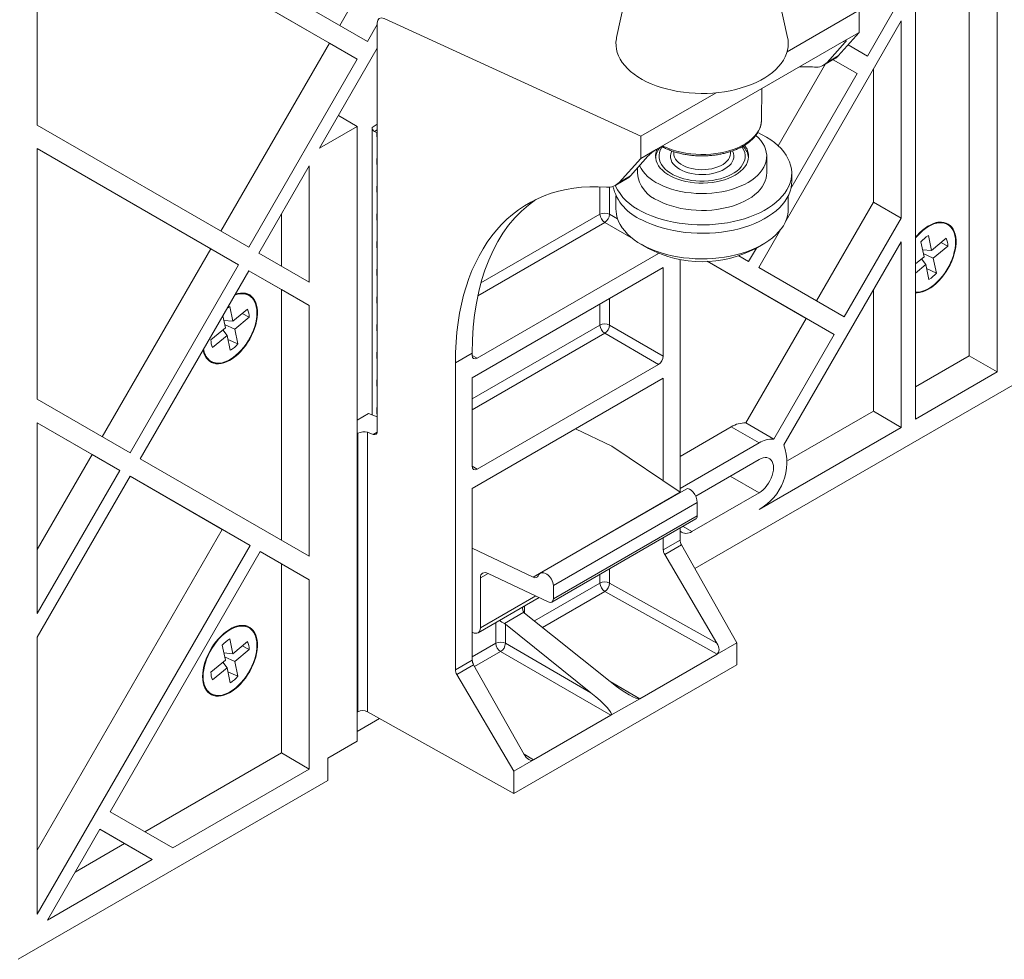
# Model space of a CAD drawing. Units: inches. Extents: x 0 to 34, y 0 to 22.
# Drawn here: x 29.8 to 31.2, y 11.6 to 13 of the extents above; entities that cross this region are included whole.
import ezdxf

# ---------------------------------------------------------------- set-up
doc = ezdxf.new("R2010")
doc.units = ezdxf.units.IN
doc.header["$MEASUREMENT"] = 0

msp = doc.modelspace()

# ---------------------------------------------------------------- linework, layer by layer
at = {"color": 7, "linetype": 'Continuous', "lineweight": 15}
for p, q in [((31.17333, 12.45706), (31.17333, 13.89847)), ((31.13296, 12.48037), (31.13296, 13.87516)), ((31.05501, 12.38876), (31.05501, 13.83016)), ((30.37699, 13.23247), (30.21951, 12.95971)), ((30.25987, 12.9364), (29.8834, 13.15381)), ((29.85386, 13.13676), (30.20474, 12.93413)), ((29.85387, 13.13676), (30.24511, 12.91083)), ((29.78069, 13.09451), (29.78069, 12.81532)), ((30.65124, 13.07998), (30.62128, 12.94233)), ((30.86933, 12.94233), (30.83937, 13.07998)), ((31.03413, 13.00044), (30.98505, 12.91543)), ((30.97329, 12.98205), (30.86865, 12.92164)), ((30.97329, 12.98205), (30.97329, 12.94978)), ((30.27413, 12.9611), (30.25987, 12.9364)), ((30.27413, 12.37112), (30.27413, 12.96334)), ((30.28383, 12.96994), (30.65652, 12.79918)), ((30.8671, 12.67703), (31.03413, 12.96635)), ((31.03413, 12.96635), (31.03413, 12.68)), ((30.97329, 12.94978), (30.94282, 12.91563)), ((30.97329, 12.94978), (30.95113, 12.93699)), ((30.20474, 12.93413), (30.04727, 12.66138)), ((30.20474, 12.93413), (30.24511, 12.91083)), ((30.95113, 12.93699), (30.67867, 12.7797)), ((30.95292, 12.93531), (30.92654, 12.90623)), ((30.98505, 12.91543), (30.95706, 12.93159)), ((30.19018, 12.78159), (30.27413, 12.927)), ((30.92654, 12.90623), (30.94282, 12.91563)), ((30.24511, 12.91083), (30.08763, 12.63807)), ((30.92459, 12.90393), (30.85591, 12.78497)), ((30.9215, 12.90215), (30.93796, 12.91165)), ((30.93525, 12.91009), (30.97029, 12.88986)), ((30.93526, 12.91009), (30.97029, 12.88986)), ((30.97029, 12.88986), (30.87417, 12.72337)), ((30.99377, 12.89643), (30.99377, 12.7033)), ((30.76556, 12.86213), (30.65652, 12.79918)), ((30.83137, 12.82195), (30.83187, 12.86814)), ((30.24501, 12.81325), (30.21759, 12.82907)), ((30.08763, 12.63807), (29.78069, 12.81532)), ((30.83137, 12.82159), (30.83137, 12.82195)), ((30.19018, 12.78159), (30.24501, 12.81325)), ((30.24501, 11.92116), (30.24501, 12.81325)), ((30.26648, 12.81197), (30.26648, 12.39479)), ((30.27344, 12.80393), (30.26996, 12.80594)), ((30.27344, 12.80393), (30.27413, 12.80433)), ((30.27344, 12.79991), (30.27344, 12.80393)), ((30.65652, 12.79918), (30.65652, 12.76691)), ((29.78069, 12.78122), (29.78069, 12.41752)), ((29.78069, 12.78122), (30.07287, 12.61249)), ((29.78069, 12.78121), (30.0325, 12.6358)), ((30.67867, 12.7797), (30.65652, 12.76691)), ((30.7043, 12.7767), (30.7043, 12.77411)), ((30.7863, 12.77411), (30.7863, 12.77673)), ((30.27344, 12.75973), (30.27344, 12.76375)), ((30.65652, 12.76691), (30.62497, 12.73214)), ((30.66674, 12.7701), (30.64126, 12.74154)), ((30.83905, 12.74553), (30.83905, 12.77003)), ((30.10239, 12.62954), (30.17542, 12.75602)), ((30.17542, 12.58737), (30.17542, 12.75602)), ((30.65155, 12.75308), (30.65155, 12.74553)), ((30.8753, 12.73329), (30.8753, 12.74553)), ((30.61994, 12.72806), (30.6364, 12.73756)), ((30.62497, 12.73214), (30.64126, 12.74154)), ((30.27344, 12.71954), (30.27344, 12.72356)), ((30.6203, 12.71267), (30.6203, 12.69327)), ((30.8703, 12.69327), (30.8703, 12.71267)), ((30.99377, 12.7033), (30.91119, 12.56028)), ((30.99377, 12.7033), (31.03413, 12.68)), ((30.13505, 12.61068), (30.13505, 12.6861)), ((30.27344, 12.67936), (30.27344, 12.68338)), ((31.03413, 12.68), (30.95156, 12.53697)), ((30.82757, 12.60857), (30.85962, 12.66408)), ((30.27344, 12.63918), (30.27344, 12.64319)), ((30.6569, 12.64226), (30.66751, 12.63613)), ((31.56655, 12.65192), (30.73484, 12.17178)), ((30.8231, 12.63613), (30.83371, 12.64226)), ((30.86399, 12.3512), (31.03413, 12.6459)), ((31.03413, 12.6459), (31.03413, 12.37671)), ((31.06257, 12.64573), (31.06727, 12.6242)), ((31.07831, 12.63343), (31.07361, 12.65496)), ((31.09931, 12.65098), (31.07831, 12.63343)), ((31.09177, 12.64468), (31.10178, 12.63965)), ((30.0325, 12.6358), (29.87502, 12.36304)), ((30.0325, 12.6358), (30.07287, 12.61249)), ((30.17542, 12.58737), (30.10239, 12.62954)), ((30.68204, 12.62881), (30.41883, 12.47686)), ((30.82415, 12.63674), (30.81281, 12.6171)), ((31.06504, 12.63443), (31.07831, 12.63343)), ((31.06622, 12.62902), (31.08078, 12.62211)), ((31.08078, 12.62211), (31.10178, 12.63965)), ((30.71343, 12.28264), (30.71343, 12.62025)), ((30.75275, 12.61767), (30.89643, 12.5347)), ((30.75277, 12.61767), (30.93679, 12.5114)), ((30.81281, 12.6171), (30.7984, 12.62541)), ((31.06727, 12.6242), (31.05501, 12.61396)), ((31.06357, 12.62111), (31.06974, 12.61288)), ((31.08548, 12.60057), (31.08078, 12.62211)), ((30.07287, 12.61249), (29.91539, 12.33973)), ((29.93015, 12.33121), (30.08763, 12.60397)), ((30.08763, 12.60397), (30.17542, 12.55327)), ((30.08763, 12.60396), (30.13505, 12.57658)), ((30.27344, 12.59899), (30.27344, 12.60301)), ((30.41187, 12.44874), (30.689, 12.60872)), ((30.689, 12.60872), (30.689, 12.48013)), ((30.95156, 12.53697), (30.82757, 12.60857)), ((31.05501, 12.60057), (31.06974, 12.61288)), ((31.06974, 12.61288), (31.07444, 12.59135)), ((31.07098, 12.60718), (31.08548, 12.60057)), ((30.13505, 12.21288), (30.13505, 12.57658)), ((30.13505, 12.57658), (30.17542, 12.55327)), ((30.99377, 12.57598), (30.99377, 12.40001)), ((31.05688, 12.57279), (31.05501, 12.57279)), ((30.27344, 12.55881), (30.27344, 12.56283)), ((30.06475, 12.53052), (30.06005, 12.55206)), ((30.08575, 12.54807), (30.06475, 12.53052)), ((30.17542, 12.18957), (30.17542, 12.55327)), ((30.04992, 12.53866), (30.05371, 12.5213)), ((30.05148, 12.53152), (30.06475, 12.53052)), ((30.06723, 12.5192), (30.08822, 12.53675)), ((30.07822, 12.54177), (30.08822, 12.53675)), ((30.89643, 12.5347), (30.80886, 12.38302)), ((30.89643, 12.5347), (30.93679, 12.5114)), ((30.05371, 12.5213), (30.03272, 12.50375)), ((30.05002, 12.51821), (30.05618, 12.50997)), ((30.05266, 12.52612), (30.06723, 12.5192)), ((30.07192, 12.49767), (30.06723, 12.5192)), ((30.27344, 12.51862), (30.27344, 12.52264)), ((30.61098, 12.52517), (30.689, 12.48013)), ((30.03519, 12.49243), (30.05618, 12.50997)), ((30.05618, 12.50997), (30.06088, 12.48844)), ((30.05743, 12.50428), (30.07192, 12.49767)), ((30.68204, 12.46808), (30.60402, 12.51312)), ((30.93679, 12.5114), (30.84922, 12.35972)), ((30.02203, 12.49035), (30.0224, 12.48843)), ((30.27344, 12.47844), (30.27344, 12.48246)), ((30.41187, 12.48442), (30.38743, 12.47031)), ((30.41187, 12.48088), (30.41187, 12.48442)), ((31.05501, 12.43537), (31.13296, 12.48037)), ((31.17333, 12.45706), (31.13296, 12.48037)), ((30.38743, 12.02487), (30.38743, 12.47031)), ((30.68204, 12.46808), (30.41883, 12.31613)), ((31.05501, 12.38876), (31.17333, 12.45706)), ((30.27344, 12.43825), (30.27344, 12.44227)), ((30.41187, 12.32015), (30.41187, 12.44874)), ((30.41187, 12.288), (30.689, 12.44798)), ((30.689, 12.44798), (30.689, 12.29919)), ((29.91539, 12.33973), (29.78069, 12.41752)), ((30.27344, 12.39807), (30.27344, 12.40209)), ((30.86975, 12.32842), (30.99377, 12.40001)), ((31.03413, 12.37671), (30.99377, 12.40001)), ((30.26143, 12.39676), (30.24501, 12.38728)), ((30.27413, 12.39179), (30.26143, 12.39676)), ((29.78069, 12.38342), (29.78069, 12.10643)), ((29.78069, 12.38342), (29.90062, 12.31416)), ((29.78069, 12.38341), (29.86026, 12.33746)), ((30.56189, 12.37461), (30.61452, 12.3496)), ((30.71343, 12.33462), (30.78765, 12.37746)), ((30.78765, 12.37746), (30.82801, 12.35416)), ((30.80886, 12.38302), (30.84922, 12.35972)), ((30.82801, 12.25772), (31.03413, 12.37671)), ((30.24501, 12.36743), (30.24605, 12.36802)), ((30.24605, 11.964), (30.24605, 12.36802)), ((30.25985, 12.36949), (30.25985, 11.96407)), ((30.25985, 12.36949), (30.26828, 12.36647)), ((30.61452, 12.3496), (30.7137, 12.28246)), ((30.82801, 12.35416), (30.71343, 12.28801)), ((29.86026, 12.33746), (29.78069, 12.19965)), ((29.86026, 12.33746), (29.90062, 12.31416)), ((30.17542, 12.18957), (29.93015, 12.33121)), ((30.82801, 12.33005), (30.73601, 12.27694)), ((29.90062, 12.31416), (29.78069, 12.10643)), ((29.78069, 12.07233), (29.91539, 12.30563)), ((29.91538, 12.30563), (30.04916, 12.22838)), ((29.91539, 12.30563), (30.08952, 12.20507)), ((30.41187, 12.03897), (30.41187, 12.288)), ((30.72205, 12.28722), (30.51021, 12.16493)), ((30.50026, 12.15925), (30.7137, 12.28246)), ((30.73058, 12.22558), (30.82801, 12.28183)), ((30.73831, 12.26751), (30.52959, 12.14702)), ((30.73831, 12.24833), (30.73831, 12.26751)), ((30.52737, 12.12323), (30.73645, 12.24393)), ((30.52959, 12.12784), (30.73831, 12.24833)), ((30.04916, 12.22838), (29.78069, 11.76338)), ((30.04916, 12.22838), (30.08952, 12.20507)), ((30.71343, 12.21306), (30.71343, 12.23064)), ((30.689, 12.21653), (30.689, 12.19896)), ((30.08952, 12.20507), (29.78069, 11.67016)), ((30.41187, 12.20125), (30.50026, 12.15925)), ((30.689, 12.19896), (30.71343, 12.21306)), ((30.71544, 12.20618), (30.69107, 12.19212)), ((30.71544, 12.20618), (30.79549, 12.06424)), ((29.88635, 11.81907), (30.10429, 12.19655)), ((30.10428, 12.19654), (30.13505, 12.17878)), ((30.10429, 12.19655), (30.17542, 12.15547)), ((30.69107, 12.19212), (30.76689, 12.0638)), ((30.13505, 11.90428), (30.13505, 12.17878)), ((30.13505, 12.17878), (30.17542, 12.15547)), ((30.42363, 12.15826), (30.42362, 12.08562)), ((30.43488, 12.16487), (30.52209, 12.12343)), ((30.17542, 11.88098), (30.17542, 12.15547)), ((30.52959, 12.12784), (30.52959, 12.14702)), ((30.61098, 12.15072), (30.76689, 12.0638)), ((30.42029, 12.0787), (30.50875, 12.12977)), ((30.76701, 12.0478), (30.60414, 12.13859)), ((30.4866, 12.10833), (30.45851, 12.09212)), ((30.4878, 12.1072), (30.61191, 12.00781)), ((30.45996, 12.09113), (30.58407, 11.99174)), ((30.45996, 12.09113), (30.45996, 12.06339)), ((29.78069, 12.07233), (29.78069, 11.67016)), ((30.41187, 12.07924), (30.41246, 12.07896)), ((30.04901, 12.06062), (30.05371, 12.03909)), ((30.06475, 12.04831), (30.06005, 12.06985)), ((30.08575, 12.06586), (30.06475, 12.04831)), ((30.07822, 12.05957), (30.08822, 12.05454)), ((30.45996, 12.06339), (30.58407, 11.99174)), ((30.76701, 12.0478), (30.79549, 12.06424)), ((30.79549, 12.06424), (30.79549, 12.03209)), ((30.05148, 12.04931), (30.06475, 12.04831)), ((30.05266, 12.04391), (30.06723, 12.03699)), ((30.06723, 12.03699), (30.08822, 12.05454)), ((30.61307, 11.95893), (30.453, 12.05134)), ((30.65483, 11.98303), (30.76701, 12.0478)), ((30.05371, 12.03909), (30.03272, 12.02154)), ((30.05002, 12.036), (30.05618, 12.02776)), ((30.07192, 12.01546), (30.06723, 12.03699)), ((30.38743, 12.02487), (30.41187, 12.03897)), ((30.41387, 12.03209), (30.38951, 12.01803)), ((30.41387, 12.03209), (30.48709, 11.90227)), ((30.47241, 11.84558), (30.79549, 12.03209)), ((30.03519, 12.01022), (30.05618, 12.02776)), ((30.05618, 12.02776), (30.06088, 12.00623)), ((30.05743, 12.02207), (30.07192, 12.01546)), ((30.38951, 12.01803), (30.47241, 11.87772)), ((30.65483, 11.98303), (30.61307, 11.95893)), ((30.24501, 11.96341), (30.24605, 11.964)), ((30.25985, 11.96407), (30.47241, 11.84558)), ((30.50089, 11.89417), (30.61307, 11.95893)), ((30.24501, 11.93562), (30.27738, 11.9543)), ((30.20245, 11.89659), (30.24501, 11.92116)), ((29.93689, 11.78989), (30.13505, 11.90428)), ((30.13505, 11.90428), (30.17542, 11.88098)), ((30.20245, 11.89659), (30.20245, 11.86444)), ((30.47241, 11.87772), (30.50089, 11.89417)), ((29.97725, 11.76658), (30.17542, 11.88098)), ((30.47241, 11.87772), (30.47241, 11.84558)), ((30.20245, 11.86444), (29.75285, 11.60489)), ((29.97725, 11.76658), (29.88635, 11.81907)), ((29.79545, 11.66163), (29.87159, 11.7935)), ((29.87158, 11.7935), (29.90736, 11.77284)), ((29.87159, 11.7935), (29.94772, 11.74954)), ((29.83581, 11.73154), (29.90736, 11.77284)), ((29.90736, 11.77284), (29.94772, 11.74954)), ((29.79545, 11.66163), (29.94772, 11.74954))]:
    msp.add_line(p, q, dxfattribs=at)
at = {"color": 8, "linetype": 'Continuous', "lineweight": 15}
for p, q in [((30.95292, 12.93531), (30.9503, 12.93651)), ((30.27413, 12.81639), (30.26648, 12.81197)), ((30.26996, 12.80594), (30.27413, 12.80835)), ((30.27344, 12.79991), (30.27413, 12.80031)), ((30.27344, 12.76375), (30.27413, 12.76415)), ((30.27344, 12.75973), (30.27413, 12.76013)), ((30.27344, 12.72356), (30.27413, 12.72396)), ((30.27344, 12.71954), (30.27413, 12.71995)), ((30.59718, 12.68583), (30.59718, 12.72575)), ((30.61098, 12.72529), (30.61098, 12.6859)), ((30.42447, 12.58613), (30.59718, 12.68583)), ((30.61098, 12.6859), (30.62273, 12.67912)), ((30.27344, 12.68338), (30.27413, 12.68378)), ((30.27344, 12.67936), (30.27413, 12.67976)), ((30.60402, 12.67385), (30.42001, 12.56762)), ((30.64509, 12.65014), (30.60402, 12.67385)), ((30.27344, 12.64319), (30.27413, 12.6436)), ((30.27344, 12.63918), (30.27413, 12.63958)), ((30.68204, 12.62881), (30.68041, 12.62975)), ((30.27344, 12.60301), (30.27413, 12.60341)), ((30.27344, 12.59899), (30.27413, 12.59939)), ((30.27344, 12.56283), (30.27413, 12.56323)), ((30.27344, 12.55881), (30.27413, 12.55921)), ((30.61098, 12.56368), (30.61098, 12.52517)), ((30.59718, 12.5251), (30.59718, 12.55572)), ((30.27344, 12.52264), (30.27413, 12.52304)), ((30.27344, 12.51862), (30.27413, 12.51902)), ((30.41187, 12.41812), (30.59718, 12.5251)), ((30.60402, 12.51312), (30.41187, 12.40219)), ((30.27344, 12.48246), (30.27413, 12.48286)), ((30.27344, 12.47844), (30.27413, 12.47884)), ((30.41187, 12.48117), (30.41883, 12.47686)), ((30.27344, 12.44227), (30.27413, 12.44267)), ((30.27344, 12.43825), (30.27413, 12.43866)), ((30.27344, 12.40209), (30.27413, 12.40249)), ((30.27344, 12.39807), (30.27413, 12.39847)), ((30.26828, 12.36647), (30.27402, 12.36979)), ((30.41187, 12.32043), (30.41883, 12.31613)), ((30.78625, 12.30594), (30.82801, 12.28183)), ((30.71762, 12.23306), (30.73058, 12.22558)), ((30.61098, 12.17149), (30.61098, 12.15072)), ((30.43498, 12.16482), (30.42363, 12.15826)), ((30.59718, 12.15065), (30.59718, 12.16353)), ((30.50209, 12.09575), (30.59718, 12.15065)), ((30.42362, 12.08562), (30.50401, 12.13202)), ((30.60414, 12.13859), (30.51376, 12.08641)), ((30.4878, 12.11767), (30.4878, 12.1072)), ((30.44604, 12.06339), (30.44604, 12.09356)), ((30.41187, 12.04367), (30.44604, 12.06339)), ((30.453, 12.05134), (30.41529, 12.02957)), ((30.61192, 12.00781), (30.65483, 11.98303)), ((30.48697, 11.90249), (30.50089, 11.89417))]:
    msp.add_line(p, q, dxfattribs=at)
at = {"color": 7, "linetype": 'Continuous', "lineweight": 15, "flags": 128}
for points in [[(30.62128, 12.94233), (30.6209, 12.94036), (30.62036, 12.93539), (30.62041, 12.93041), (30.62105, 12.92544), (30.62229, 12.92051), (30.62412, 12.91565), (30.62652, 12.91086), (30.62949, 12.90618), (30.63301, 12.90164), (30.63707, 12.89724), (30.64164, 12.89301), (30.64671, 12.88898), (30.65224, 12.88516), (30.65822, 12.88157), (30.66462, 12.87822), (30.6714, 12.87514), (30.67853, 12.87234), (30.68598, 12.86982), (30.69371, 12.86761), (30.70169, 12.86571), (30.70987, 12.86414), (30.71823, 12.86289), (30.72671, 12.86198), (30.73528, 12.86141), (30.7439, 12.86118), (30.75253, 12.8613), (30.76112, 12.86176), (30.76964, 12.86256), (30.77804, 12.8637), (30.78628, 12.86516), (30.79433, 12.86696), (30.80215, 12.86907), (30.8097, 12.87149), (30.81693, 12.8742), (30.82383, 12.87719), (30.83035, 12.88045), (30.83647, 12.88397), (30.84215, 12.88772), (30.84737, 12.89168), (30.85211, 12.89585), (30.85634, 12.90019), (30.86003, 12.90469), (30.86318, 12.90933), (30.86577, 12.91408), (30.86779, 12.91892), (30.86922, 12.92384), (30.87006, 12.92879), (30.8703, 12.93377), (30.86995, 12.93875), (30.86933, 12.94233)], [(30.82613, 12.80431), (30.8326, 12.80115), (30.83897, 12.79758), (30.8449, 12.79377), (30.85037, 12.78973), (30.85535, 12.78549), (30.85982, 12.78106), (30.86375, 12.77646), (30.86713, 12.77173), (30.86994, 12.76687), (30.87217, 12.76191), (30.87381, 12.75687), (30.87485, 12.75178), (30.87529, 12.74666), (30.87512, 12.74154), (30.87435, 12.73643), (30.87297, 12.73137), (30.871, 12.72638), (30.86844, 12.72147), (30.86531, 12.71667), (30.86162, 12.71201), (30.85738, 12.70751), (30.85263, 12.70318), (30.84737, 12.69905), (30.84164, 12.69514), (30.83546, 12.69146), (30.82885, 12.68804), (30.82186, 12.68488), (30.81452, 12.68201), (30.80684, 12.67943), (30.79889, 12.67716), (30.79068, 12.67521), (30.78226, 12.67358), (30.77367, 12.67229), (30.76494, 12.67135), (30.75613, 12.67075), (30.74726, 12.67049), (30.73839, 12.67059), (30.72954, 12.67104), (30.72077, 12.67183), (30.71212, 12.67297), (30.70362, 12.67445), (30.69531, 12.67626), (30.68724, 12.67839), (30.67944, 12.68083), (30.67194, 12.68358), (30.66479, 12.68661), (30.65801, 12.68992), (30.65801, 12.68992)], [(30.82328, 12.80008), (30.82702, 12.79656), (30.83045, 12.79268), (30.83333, 12.78865), (30.83564, 12.7845), (30.83736, 12.78026), (30.83849, 12.77595), (30.83902, 12.7716), (30.83893, 12.76724), (30.83824, 12.7629), (30.83694, 12.75861), (30.83506, 12.75439), (30.83258, 12.75027), (30.82955, 12.74628), (30.82596, 12.74245), (30.82186, 12.73879), (30.81725, 12.73533), (30.81219, 12.7321), (30.80668, 12.72912), (30.80078, 12.7264), (30.79452, 12.72397), (30.78794, 12.72183), (30.78108, 12.72), (30.77399, 12.71851), (30.76672, 12.71734), (30.7593, 12.71652), (30.7518, 12.71604), (30.74425, 12.71591), (30.73671, 12.71614), (30.72923, 12.71671), (30.72185, 12.71763), (30.71462, 12.71889), (30.70759, 12.72048), (30.70081, 12.72239), (30.69431, 12.72461), (30.68815, 12.72713), (30.68235, 12.72992)], [(30.8069, 12.78597), (30.80851, 12.78371), (30.81048, 12.78018), (30.81185, 12.77655), (30.81263, 12.77287), (30.81279, 12.76916), (30.81234, 12.76547), (30.81129, 12.76181), (30.80963, 12.75822), (30.8074, 12.75475), (30.8046, 12.75141), (30.80127, 12.74824), (30.79742, 12.74527), (30.79311, 12.74252), (30.78836, 12.74002), (30.78323, 12.73779), (30.77775, 12.73586), (30.77198, 12.73423), (30.76596, 12.73293), (30.75976, 12.73197), (30.75343, 12.73135), (30.74702, 12.73108), (30.7406, 12.73116), (30.73422, 12.73159), (30.72794, 12.73237), (30.72182, 12.7335), (30.71591, 12.73495), (30.71027, 12.73672), (30.70494, 12.7388), (30.69998, 12.74115)], [(30.69998, 12.74115), (30.69543, 12.74377), (30.69133, 12.74663), (30.68772, 12.7497), (30.68464, 12.75295), (30.6821, 12.75635), (30.68013, 12.75988), (30.67876, 12.76351), (30.67798, 12.76719), (30.67782, 12.77089), (30.67827, 12.77459), (30.67932, 12.77825), (30.68038, 12.78068)], [(30.68749, 12.78374), (30.68646, 12.78218), (30.68468, 12.77879), (30.68348, 12.77532), (30.68288, 12.7718), (30.68288, 12.76825), (30.68348, 12.76473), (30.68468, 12.76126), (30.68646, 12.75787), (30.68881, 12.7546), (30.6917, 12.75148), (30.69511, 12.74853), (30.699, 12.7458), (30.70334, 12.74329), (30.70808, 12.74105), (30.71318, 12.73908), (30.71859, 12.73741), (30.72426, 12.73606), (30.73013, 12.73503), (30.73614, 12.73434), (30.74225, 12.73399), (30.74838, 12.73399), (30.75448, 12.73434), (30.7605, 12.73503), (30.76637, 12.73606), (30.77203, 12.73741), (30.77744, 12.73908), (30.78254, 12.74105), (30.78728, 12.7433), (30.79162, 12.7458), (30.79551, 12.74854), (30.79892, 12.75148), (30.80181, 12.75461), (30.80415, 12.75788), (30.80593, 12.76127), (30.80713, 12.76474), (30.80773, 12.76826), (30.80773, 12.7718), (30.80713, 12.77533), (30.80593, 12.7788), (30.80415, 12.78219), (30.80308, 12.78379)], [(30.78936, 12.77768), (30.78972, 12.77694), (30.79079, 12.77398), (30.79128, 12.77096), (30.79116, 12.76793), (30.79045, 12.76492), (30.78914, 12.76198), (30.78727, 12.75915), (30.78485, 12.75646), (30.78191, 12.75395), (30.7785, 12.75164), (30.77465, 12.74958), (30.77042, 12.74778), (30.76586, 12.74627), (30.76104, 12.74508), (30.75601, 12.7442), (30.75084, 12.74367), (30.7456, 12.74347), (30.74035, 12.74363), (30.73517, 12.74413), (30.73012, 12.74496), (30.72527, 12.74612), (30.72068, 12.7476), (30.71641, 12.74937), (30.71252, 12.7514), (30.70906, 12.75368), (30.70606, 12.75617), (30.70358, 12.75884), (30.70165, 12.76166), (30.70028, 12.76459), (30.6995, 12.76759), (30.69932, 12.77062), (30.69973, 12.77364), (30.70074, 12.77662), (30.70127, 12.77771)], [(30.7043, 12.77411), (30.70455, 12.77152), (30.70539, 12.76871), (30.70681, 12.76597), (30.70879, 12.76335), (30.7113, 12.76089), (30.71431, 12.75862), (30.71777, 12.75657), (30.72164, 12.75479), (30.72585, 12.75328), (30.73034, 12.75208), (30.73505, 12.7512), (30.73991, 12.75065), (30.74485, 12.75044), (30.74979, 12.75059), (30.75467, 12.75107), (30.75941, 12.75189), (30.76395, 12.75303), (30.76822, 12.75448), (30.77215, 12.75622), (30.77569, 12.75822), (30.77878, 12.76045), (30.78139, 12.76288), (30.78348, 12.76547), (30.785, 12.76819), (30.78595, 12.771), (30.7863, 12.77385), (30.7863, 12.77411)], [(30.83905, 12.74553), (30.83893, 12.74275), (30.83824, 12.73841), (30.83694, 12.73411), (30.83506, 12.72989), (30.83258, 12.72578), (30.82955, 12.72179), (30.82596, 12.71795), (30.82186, 12.71429), (30.81725, 12.71084), (30.81219, 12.70761), (30.80668, 12.70462), (30.80078, 12.7019), (30.79452, 12.69947), (30.78794, 12.69733), (30.78108, 12.69551), (30.77399, 12.69401), (30.76672, 12.69284), (30.7593, 12.69202), (30.7518, 12.69154), (30.74425, 12.69142), (30.73671, 12.69164), (30.72923, 12.69221), (30.72185, 12.69313), (30.71462, 12.69439), (30.70759, 12.69598), (30.70081, 12.6979), (30.69431, 12.70012), (30.68815, 12.70263), (30.68235, 12.70543)], [(30.8753, 12.73329), (30.87512, 12.72929), (30.87435, 12.72419), (30.87297, 12.71912), (30.871, 12.71413), (30.86844, 12.70922), (30.86531, 12.70443), (30.86162, 12.69977), (30.85738, 12.69526), (30.85263, 12.69093), (30.84737, 12.68681), (30.84164, 12.68289), (30.83546, 12.67922), (30.82885, 12.67579), (30.82186, 12.67263), (30.81452, 12.66976), (30.80684, 12.66718), (30.79889, 12.66491), (30.79068, 12.66296), (30.78226, 12.66133), (30.77367, 12.66005), (30.76494, 12.6591), (30.75613, 12.6585), (30.74726, 12.65825), (30.73839, 12.65834), (30.72954, 12.65879), (30.72077, 12.65959), (30.71212, 12.66072), (30.70362, 12.6622), (30.69531, 12.66401), (30.68724, 12.66614), (30.67944, 12.66858), (30.67194, 12.67133), (30.66479, 12.67436), (30.65801, 12.67767)], [(30.6203, 12.69327), (30.62041, 12.69035), (30.62105, 12.68538), (30.62229, 12.68045), (30.62412, 12.67558), (30.62652, 12.6708), (30.62949, 12.66612), (30.63301, 12.66157), (30.63707, 12.65718), (30.64164, 12.65295), (30.64671, 12.64892), (30.65224, 12.6451), (30.65822, 12.64151), (30.66462, 12.63816), (30.6714, 12.63508), (30.67853, 12.63227), (30.68598, 12.62976), (30.69371, 12.62755), (30.70169, 12.62565), (30.70987, 12.62407), (30.71823, 12.62283), (30.72671, 12.62192), (30.73528, 12.62135), (30.7439, 12.62112), (30.75253, 12.62123), (30.76112, 12.62169), (30.76964, 12.62249), (30.77804, 12.62363), (30.78628, 12.6251), (30.79433, 12.6269), (30.80215, 12.62901), (30.8097, 12.63142), (30.81693, 12.63414), (30.82383, 12.63713), (30.83035, 12.64039), (30.83647, 12.6439), (30.84215, 12.64765), (30.84737, 12.65162), (30.85211, 12.65578), (30.85634, 12.66013), (30.86003, 12.66463), (30.86318, 12.66927), (30.86577, 12.67402), (30.86779, 12.67886), (30.86922, 12.68377), (30.87006, 12.68873), (30.8703, 12.69327)], [(31.05501, 12.65252), (31.05716, 12.65502), (31.06096, 12.65899), (31.06489, 12.66258), (31.06892, 12.66576), (31.073, 12.66848), (31.0771, 12.67072), (31.08116, 12.67246), (31.08514, 12.67367), (31.08901, 12.67435), (31.09272, 12.67449), (31.09623, 12.67408), (31.09951, 12.67313), (31.10251, 12.67165), (31.10521, 12.66966), (31.10759, 12.66718), (31.1096, 12.66423), (31.11124, 12.66084), (31.11249, 12.65706), (31.11333, 12.65291), (31.11375, 12.64845), (31.11375, 12.64372), (31.11333, 12.63877), (31.11249, 12.63366), (31.11124, 12.62844), (31.1096, 12.62316), (31.10759, 12.61788), (31.10521, 12.61265), (31.10251, 12.60754), (31.09951, 12.60259), (31.09623, 12.59786), (31.09272, 12.5934), (31.08901, 12.58926), (31.08514, 12.58547), (31.08116, 12.58208), (31.0771, 12.57913), (31.073, 12.57665), (31.06892, 12.57466), (31.06489, 12.57318), (31.06096, 12.57223), (31.05716, 12.57182), (31.05501, 12.57183)], [(31.10324, 12.66988), (31.10274, 12.67023), (31.09982, 12.67185), (31.09662, 12.67293), (31.09317, 12.67346), (31.08951, 12.67344), (31.08568, 12.67288), (31.08173, 12.67176), (31.07769, 12.67012), (31.07361, 12.66796), (31.06953, 12.66531), (31.0655, 12.6622), (31.06157, 12.65866), (31.05778, 12.65473), (31.05501, 12.65152)], [(31.05501, 12.57284), (31.05854, 12.57286), (31.06237, 12.57343), (31.06633, 12.57454), (31.07037, 12.57619), (31.07445, 12.57835), (31.07852, 12.581), (31.08255, 12.58411), (31.08648, 12.58765), (31.09028, 12.59158), (31.0939, 12.59585), (31.0973, 12.60043), (31.10044, 12.60525), (31.1033, 12.61027), (31.10583, 12.61543), (31.10802, 12.62067), (31.10984, 12.62595), (31.11126, 12.63119), (31.11227, 12.63634), (31.11287, 12.64135), (31.11304, 12.64616), (31.11278, 12.65072), (31.1121, 12.65497), (31.111, 12.65888), (31.10949, 12.6624), (31.1076, 12.66548), (31.10592, 12.66752)], [(30.0678, 12.56962), (30.07159, 12.57077), (30.07545, 12.57145), (30.07916, 12.57158), (30.08267, 12.57117), (30.08595, 12.57023), (30.08895, 12.56875), (30.09166, 12.56676), (30.09403, 12.56427), (30.09605, 12.56132), (30.09769, 12.55794), (30.09893, 12.55415), (30.09977, 12.55001), (30.10019, 12.54554), (30.10019, 12.54082), (30.09977, 12.53587), (30.09893, 12.53076), (30.09769, 12.52553), (30.09605, 12.52025), (30.09403, 12.51497), (30.09166, 12.50975), (30.08895, 12.50464), (30.08595, 12.49969), (30.08267, 12.49496), (30.07916, 12.4905), (30.07545, 12.48635), (30.07159, 12.48257), (30.0676, 12.47918), (30.06354, 12.47623), (30.05945, 12.47374), (30.05536, 12.47175), (30.05133, 12.47027), (30.0474, 12.46932), (30.04361, 12.46892), (30.03999, 12.46905), (30.0366, 12.46973), (30.03345, 12.47094), (30.03059, 12.47268), (30.02805, 12.47492), (30.02585, 12.47764), (30.02402, 12.48082), (30.02258, 12.48441), (30.02154, 12.48838), (30.02138, 12.48921)], [(30.04076, 12.46999), (30.04133, 12.46994), (30.04498, 12.46996), (30.04881, 12.47053), (30.05277, 12.47164), (30.05681, 12.47328), (30.06089, 12.47544), (30.06496, 12.47809), (30.06899, 12.4812), (30.07292, 12.48474), (30.07672, 12.48867), (30.08034, 12.49295), (30.08374, 12.49752), (30.08689, 12.50234), (30.08974, 12.50736), (30.09228, 12.51252), (30.09446, 12.51777), (30.09628, 12.52304), (30.0977, 12.52828), (30.09872, 12.53344), (30.09931, 12.53845), (30.09948, 12.54325), (30.09922, 12.54781), (30.09854, 12.55207), (30.09744, 12.55597), (30.09594, 12.55949), (30.09404, 12.56258), (30.09236, 12.56461)], [(30.82801, 12.28183), (30.83099, 12.28379), (30.8339, 12.2862), (30.83669, 12.28901), (30.8393, 12.29217), (30.84169, 12.29561), (30.84379, 12.29926), (30.84558, 12.30304), (30.84701, 12.30689), (30.84805, 12.31071), (30.84868, 12.31444), (30.84889, 12.31799), (30.84868, 12.3213), (30.84805, 12.3243), (30.84701, 12.32692), (30.84558, 12.32911), (30.84379, 12.33084), (30.84169, 12.33205), (30.8393, 12.33274), (30.83669, 12.33288), (30.8339, 12.33247), (30.83099, 12.33152), (30.82801, 12.33005)], [(30.02069, 12.01508), (30.02091, 12.01992), (30.02154, 12.02496), (30.02258, 12.03013), (30.02402, 12.03539), (30.02585, 12.04068), (30.02805, 12.04594), (30.03059, 12.05111), (30.03345, 12.05615), (30.0366, 12.06099), (30.03999, 12.0656), (30.04361, 12.06991), (30.0474, 12.07388), (30.05133, 12.07747), (30.05536, 12.08064), (30.05945, 12.08336), (30.06354, 12.08561), (30.0676, 12.08734), (30.07159, 12.08856), (30.07545, 12.08924), (30.07916, 12.08937), (30.08267, 12.08897), (30.08595, 12.08802), (30.08895, 12.08654), (30.09166, 12.08455), (30.09403, 12.08206), (30.09605, 12.07911), (30.09769, 12.07573), (30.09893, 12.07194), (30.09977, 12.0678), (30.10019, 12.06334), (30.10019, 12.05861), (30.09977, 12.05366), (30.09893, 12.04855), (30.09769, 12.04332), (30.09605, 12.03804), (30.09403, 12.03276), (30.09166, 12.02754), (30.08895, 12.02243), (30.08595, 12.01748), (30.08267, 12.01275), (30.07916, 12.00829), (30.07545, 12.00414), (30.07159, 12.00036), (30.0676, 11.99697), (30.06354, 11.99402), (30.05945, 11.99153), (30.05536, 11.98954), (30.05133, 11.98806), (30.0474, 11.98712), (30.04361, 11.98671), (30.03999, 11.98684), (30.0366, 11.98752), (30.03345, 11.98874), (30.03059, 11.99047), (30.02805, 11.99271), (30.02585, 11.99543), (30.02402, 11.99861), (30.02258, 12.0022), (30.02154, 12.00617), (30.02091, 12.01048), (30.02069, 12.01508)], [(30.08969, 12.08476), (30.08918, 12.08512), (30.08626, 12.08673), (30.08306, 12.08781), (30.07961, 12.08835), (30.07595, 12.08833), (30.07213, 12.08776), (30.06817, 12.08665), (30.06413, 12.08501), (30.06005, 12.08285), (30.05597, 12.0802), (30.05195, 12.07708), (30.04801, 12.07354), (30.04422, 12.06962), (30.0406, 12.06534), (30.0372, 12.06077), (30.03405, 12.05594), (30.0312, 12.05093), (30.02866, 12.04576), (30.02647, 12.04052), (30.02466, 12.03525), (30.02324, 12.03001), (30.02222, 12.02485), (30.02163, 12.01984), (30.02146, 12.01503), (30.02171, 12.01048), (30.0224, 12.00622)], [(30.04076, 11.98778), (30.04133, 11.98773), (30.04498, 11.98775), (30.04881, 11.98832), (30.05277, 11.98943), (30.05681, 11.99107), (30.06089, 11.99323), (30.06496, 11.99588), (30.06899, 11.99899), (30.07292, 12.00253), (30.07672, 12.00646), (30.08034, 12.01074), (30.08374, 12.01531), (30.08689, 12.02014), (30.08974, 12.02515), (30.09228, 12.03031), (30.09446, 12.03556), (30.09628, 12.04083), (30.0977, 12.04607), (30.09872, 12.05123), (30.09931, 12.05624), (30.09948, 12.06105), (30.09922, 12.0656), (30.09854, 12.06986), (30.09744, 12.07377), (30.09594, 12.07728), (30.09404, 12.08037), (30.09236, 12.0824)]]:
    msp.add_lwpolyline(points, dxfattribs=at)
at = {"color": 8, "linetype": 'Continuous', "lineweight": 15, "flags": 128}
for points in [[(30.68809, 12.78514), (30.68982, 12.78427), (30.6956, 12.78169), (30.70174, 12.77941), (30.7082, 12.77743), (30.71492, 12.77577), (30.72185, 12.77445), (30.72896, 12.77348), (30.73619, 12.77285), (30.74348, 12.77258), (30.75078, 12.77267), (30.75805, 12.77312), (30.76522, 12.77392), (30.77225, 12.77507), (30.77908, 12.77656), (30.78568, 12.77838), (30.79198, 12.78051), (30.79794, 12.78295), (30.80353, 12.78567), (30.80869, 12.78865), (30.8134, 12.79187), (30.81762, 12.79532), (30.82132, 12.79895), (30.82447, 12.80276), (30.82705, 12.80671), (30.82904, 12.81076), (30.83043, 12.8149), (30.8312, 12.8191), (30.83137, 12.82159)], [(31.10592, 12.66752), (31.10534, 12.6681), (31.10324, 12.66988)], [(30.09236, 12.56461), (30.09178, 12.5652), (30.08969, 12.56697)], [(30.09236, 12.0824), (30.09178, 12.08299), (30.08969, 12.08476)]]:
    msp.add_lwpolyline(points, dxfattribs=at)
at = {"color": 7, "linetype": 'Continuous', "lineweight": 15}
for centre, radius, start, end in [((30.27403, 12.81231), 0.00756, 182.6055, 237.39404), ((30.28032, 12.80012), 0.00688, 181.74479, 206.04717), ((30.70537, 12.76472), 0.02767, 137.94365, 173.22091), ((30.78478, 12.7646), 0.02813, 6.92018, 45.27917), ((30.28751, 12.76399), 0.01407, 161.87825, 180.98041), ((30.28032, 12.75994), 0.00688, 181.74479, 206.04717), ((30.70665, 12.78322), 0.05857, 207.19834, 245.49436), ((30.69904, 12.75012), 0.04771, 185.52111, 249.5249), ((30.28751, 12.7238), 0.01407, 161.87822, 180.98039), ((30.28032, 12.71975), 0.00688, 181.74448, 206.04748), ((30.6851, 12.74373), 0.07139, 194.15401, 247.70494), ((30.6915, 12.7635), 0.08084, 206.37018, 245.52756), ((30.28751, 12.68362), 0.01407, 161.87825, 180.98041), ((30.60415, 12.67236), 0.01517, 63.23307, 117.34399), ((30.61233, 12.68654), 0.01516, 182.65185, 236.77101), ((30.5954, 12.68686), 0.01561, 303.52451, 356.47549), ((30.28032, 12.67957), 0.00688, 181.74496, 206.04686), ((31.08979, 12.65215), 0.02222, 30.60674, 118.52434), ((30.28751, 12.64343), 0.01407, 161.87822, 180.98044), ((31.09923, 12.61309), 0.04908, 121.4591, 138.31548), ((31.07595, 12.63995), 0.02583, 359.34614, 25.27735), ((30.28032, 12.63938), 0.00688, 181.74448, 206.04748), ((30.7453, 12.78533), 0.16826, 242.46138, 297.53856), ((30.28751, 12.60325), 0.01407, 161.87853, 180.98013), ((31.04882, 12.63322), 0.04909, 301.4594, 318.31518), ((30.28032, 12.5992), 0.00688, 181.74451, 206.04759), ((30.07703, 12.54715), 0.02352, 57.44367, 114.84513), ((30.07668, 12.55013), 0.02139, 29.18081, 114.61339), ((30.28751, 12.56307), 0.01407, 161.87859, 180.98007), ((30.28032, 12.55902), 0.00688, 181.74548, 206.04634), ((30.08156, 12.51605), 0.04194, 120.85071, 127.3486), ((30.06239, 12.53704), 0.02583, 359.34641, 25.27692), ((30.2875, 12.52288), 0.01407, 161.87791, 180.98076), ((30.28032, 12.51883), 0.00688, 181.74444, 206.04738), ((30.60415, 12.51163), 0.01517, 63.23307, 117.34399), ((30.61233, 12.5258), 0.01516, 182.65185, 236.77101), ((30.5954, 12.52613), 0.01561, 303.52451, 356.47549), ((30.05854, 12.50346), 0.02583, 179.34537, 205.27799), ((30.04295, 12.49156), 0.02167, 186.08171, 270.97975), ((30.04536, 12.49209), 0.02325, 189.04861, 237.60558), ((30.03527, 12.53031), 0.04909, 301.45925, 318.31533), ((30.2875, 12.4827), 0.01407, 161.87801, 180.98065), ((30.28032, 12.47865), 0.00688, 181.74451, 206.04759), ((30.28751, 12.44251), 0.01407, 161.87859, 180.98007), ((30.28032, 12.43846), 0.00688, 181.7456, 206.04621), ((30.2875, 12.40233), 0.01407, 161.8779, 180.98065), ((30.28032, 12.39828), 0.00688, 181.74444, 206.04738), ((30.80694, 12.34711), 0.03596, 86.94563, 122.44105), ((30.84731, 12.32381), 0.03596, 86.94563, 122.44105), ((30.79081, 12.3257), 0.07749, 298.69237, 19.2123), ((30.72229, 12.23653), 0.01374, 229.86515, 307.11738), ((30.60415, 12.13717), 0.01517, 63.23307, 117.34399), ((30.61229, 12.15133), 0.01513, 182.60544, 237.39432), ((30.59563, 12.15138), 0.01536, 303.63909, 357.51931), ((30.07623, 12.06704), 0.02222, 30.60681, 118.52412), ((30.08567, 12.02798), 0.04909, 121.45907, 138.31535), ((30.06239, 12.05483), 0.02583, 359.34623, 25.27713), ((30.453, 12.04996), 0.01513, 62.61032, 117.39018), ((30.46115, 12.06408), 0.01513, 182.60544, 237.39432), ((30.44485, 12.06408), 0.01513, 302.60534, 357.39441), ((30.05854, 12.02125), 0.02583, 179.34547, 205.27789), ((30.03527, 12.04811), 0.04909, 301.45957, 318.31502), ((30.04268, 12.00896), 0.0213, 187.09961, 271.72109), ((30.04536, 12.00988), 0.02325, 189.04867, 237.60562), ((30.25302, 11.95053), 0.01517, 63.23293, 117.34412)]:
    msp.add_arc(centre, radius, start, end, dxfattribs=at)
at = {"color": 8, "linetype": 'Continuous', "lineweight": 15}
for centre in [(30.04251, 12.48932), (30.04251, 12.00711)]:
    msp.add_arc(centre, 0.01941, 240.33433, 264.84175, dxfattribs=at)
at = {"color": 7, "linetype": 'Continuous', "lineweight": 15}
for centre, major_axis, ratio, start_param, end_param in [((30.28475, 12.95742), (-0.00758, 0.01267), 0.5873687, 5.5760982, 7.0596281), ((30.94595, 12.93128), (0.00861, 0.00685), 0.1560868, 5.5213999, 7.0906751), ((30.90895, 12.9631), (-0.02876, 0.05158), 0.5672184, 3.1500199, 3.3357148), ((31.05047, 12.44289), (-0.25788, 0.43125), 0.5873687, 5.8934002, 5.9583089), ((30.89146, 12.953), (-0.03031, 0.05069), 0.5873687, 2.7518076, 3.3182509), ((30.67369, 12.77411), (0.00849, 0.00675), 0.1605953, 0.8226414, 2.3919166), ((30.74891, 12.2688), (-0.25788, 0.43125), 0.5873687, 5.8934002, 7.0596281), ((30.5899, 12.77891), (-0.03031, 0.05069), 0.5873687, 2.7518076, 3.3182509), ((30.60739, 12.78901), (-0.02876, 0.05158), 0.5672184, 3.1500199, 3.3357148), ((30.76094, 12.27574), (-0.24472, 0.43885), 0.5672184, 0.0498271, 0.7939067), ((30.68204, 12.63685), (0.00492, 0.00852), 0.5775574, 3.9270618, 3.9651033), ((30.41883, 12.4849), (0.00492, 0.00853), 0.5772057, 2.3562656, 3.9267573), ((30.68204, 12.47611), (0.00492, 0.00852), 0.5775574, 3.9270618, 5.4975535), ((30.25301, 12.36542), (0.00982, 0.00129), 0.4692197, 0.7414401, 2.2947831), ((30.26705, 12.37507), (-0.00505, 0.00845), 0.5873687, 2.521772, 3.9180354), ((30.41883, 12.32417), (0.00492, 0.00853), 0.5772057, 2.3562656, 3.9267573), ((30.72878, 12.27406), (-0.00649, 0.01329), 0.5249475, 3.9636494, 6.3197627), ((30.73196, 12.2527), (-0.00432, 0.00886), 0.5249475, 3.17817, 3.9636494), ((30.72027, 12.20898), (-0.00479, 0.0086), 0.5672184, 0.7939067, 1.5793048), ((30.69608, 12.19501), (-0.00505, 0.00845), 0.5873687, 0.7764428, 1.5618409), ((30.43498, 12.15277), (-0.00843, 0.01216), 0.6253511, 5.4547106, 7.0167803), ((30.5002, 12.16732), (-0.00562, 0.0081), 0.6253511, 2.3131179, 3.5687612), ((30.51824, 12.15252), (-0.00843, 0.01216), 0.6253511, 3.8751876, 6.7103539), ((30.52202, 12.1315), (-0.00562, 0.0081), 0.6253511, 2.3131179, 3.8751876), ((30.49476, 12.11941), (0.00696, 0.01205), 0.5773346, 2.1539833, 2.9504488), ((30.49476, 12.11122), (0.00975, -0.00203), 0.6733515, 3.8752738, 4.0664582), ((30.41227, 12.09111), (-0.00843, 0.01216), 0.6253511, 2.3218446, 3.8751876), ((30.453, 12.0953), (0.00984, -0.00568), 0.0000704, 4.5101778, 5.3066433), ((30.453, 12.08711), (0.00975, -0.00203), 0.6733515, 0.9248656, 1.11605), ((30.75993, 12.05978), (-0.00714, 0.01195), 0.5773338, 3.1328248, 4.7036211), ((30.41871, 12.03489), (-0.00479, 0.0086), 0.5672184, 0.7939067, 1.5793048), ((30.39451, 12.02092), (-0.00505, 0.00845), 0.5873687, 0.7764428, 1.5618409), ((30.61887, 12.01183), (0.03633, -0.02847), 0.1618434, 4.6473574, 6.2181537), ((30.57711, 11.98772), (0.03633, -0.02847), 0.1618434, 6.2181537, 7.78895), ((30.49405, 11.90629), (-0.00678, 0.01216), 0.5773354, 1.579483, 3.1502793)]:
    msp.add_ellipse(centre, major_axis=major_axis, ratio=ratio, start_param=start_param, end_param=end_param, dxfattribs=at)
msp.add_open_spline([(30.6866, 12.78428), (30.68711, 12.784), (30.68928, 12.78278), (30.69336, 12.78081), (30.69897, 12.77849), (30.70487, 12.77645), (30.71101, 12.77469), (30.71736, 12.77323), (30.72388, 12.77208), (30.73052, 12.77123), (30.73726, 12.7707), (30.74404, 12.77048), (30.75084, 12.77058), (30.7576, 12.771), (30.76428, 12.77173), (30.77085, 12.77277), (30.77726, 12.77411), (30.78348, 12.77576), (30.78948, 12.7777), (30.7952, 12.77991), (30.80062, 12.7824), (30.80571, 12.78516), (30.81042, 12.78816), (30.81473, 12.79139), (30.81861, 12.79484), (30.82202, 12.79848), (30.82493, 12.80229), (30.82733, 12.80624), (30.82919, 12.8103), (30.83048, 12.81443), (30.83122, 12.81819), (30.83128, 12.82057), (30.83131, 12.82155)], degree=3, knots=[0, 0, 0, 0, 0.0105164, 0.0452177, 0.0798934, 0.1145393, 0.1491505, 0.1837292, 0.218278, 0.2528037, 0.2873129, 0.3218132, 0.3563094, 0.3908113, 0.4253228, 0.4598525, 0.4944071, 0.5289946, 0.5636217, 0.5982943, 0.6330149, 0.6677834, 0.7025918, 0.7374216, 0.7722264, 0.8069483, 0.8415078, 0.8758171, 0.9097935, 0.9433938, 0.9766346, 1, 1, 1, 1], dxfattribs=at)

doc.saveas('drawing.dxf')
